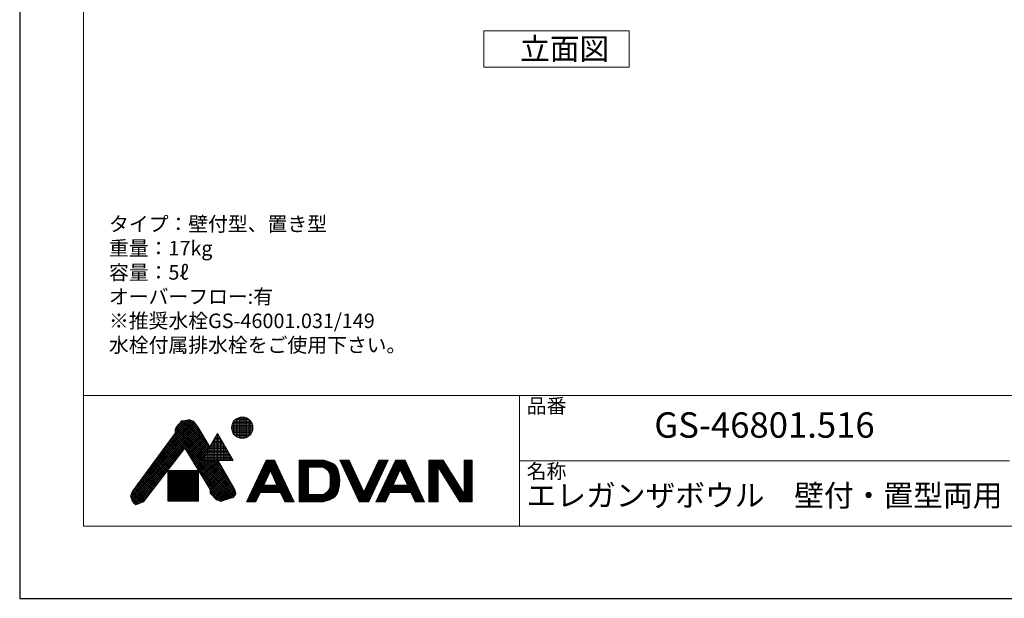
# Model space of a CAD drawing. Units: millimetres. Extents: x 28464 to 30564, y 4478 to 7448.
# Drawn here: x 28464 to 29819, y 4478 to 5275 of the extents above; entities that cross this region are included whole.
import ezdxf
from ezdxf.enums import TextEntityAlignment as Align

# ---------------------------------------------------------------- set-up
doc = ezdxf.new("R2010")
doc.units = ezdxf.units.MM
doc.header["$LTSCALE"] = 10
for name, color, linetype, lineweight in [('図面枠', 6, 'Continuous', 20), ('文字', 4, 'Continuous', 15), ('細線', 7, 'Continuous', 9)]:
    doc.layers.add(name, color=color, linetype=linetype, lineweight=lineweight)
doc.styles.add('japanese', font='romans.shx', dxfattribs={"bigfont": 'bigfont.shx'})

msp = doc.modelspace()

# ---------------------------------------------------------------- linework, layer by layer
at = {"layer": 'Defpoints', "linetype": 'Continuous'}
msp.add_lwpolyline([(28463.6, 4478.1), (30563.6, 4478.1), (30563.6, 7448.1), (28463.6, 7448.1)], close=True, dxfattribs=at)
at = {"layer": '図面枠', "linetype": 'Continuous'}
for p, q in [((28551.4, 4577.3), (28551.4, 7349)), ((30475.9, 4757.3), (28551.4, 4757.3)), ((28551.4, 4757.3), (28551.4, 4577.3)), ((29151.4, 4577.3), (29151.4, 4757.3)), ((29825.9, 4667.3), (29151.4, 4667.3)), ((30475.9, 4577.3), (28551.4, 4577.3))]:
    msp.add_line(p, q, dxfattribs=at)
at = {"layer": '文字', "linetype": 'Continuous'}
for p, q in [((29302.2, 5259.9), (29102.2, 5259.9)), ((29102.2, 5259.9), (29102.2, 5209.9)), ((29302.2, 5209.9), (29302.2, 5259.9)), ((29102.2, 5209.9), (29302.2, 5209.9))]:
    msp.add_line(p, q, dxfattribs=at)
at = {"layer": '細線', "linetype": 'Continuous'}
for p, q in [((28626.8, 4636.8), (28706.8, 4716.9)), ((28634.8, 4647.7), (28705.6, 4718.5)), ((28642.8, 4658.5), (28704.4, 4720.1)), ((28650.8, 4669.3), (28703.1, 4721.6)), ((28658.8, 4680.1), (28701.3, 4722.6)), ((28666.7, 4690.9), (28699.1, 4723.3)), ((28674.7, 4701.8), (28696.8, 4723.9)), ((28677.6, 4707.5), (28693.8, 4723.7)), ((28677.6, 4710.3), (28690.3, 4723)), ((28679, 4714), (28682.7, 4718.2)), ((28681.2, 4716.5), (28720.1, 4677.6)), ((28682.6, 4718), (28721.2, 4679.4)), ((28682.7, 4718.2), (28683.9, 4719.4)), ((28683.9, 4719.4), (28686, 4722.4)), ((28683.9, 4719.5), (28722.2, 4681.2)), ((28684, 4719.5), (28687, 4722.5)), ((28685.1, 4721.1), (28723.2, 4683)), ((28686, 4722.4), (28689.5, 4722.8)), ((28686.6, 4722.5), (28724.3, 4684.8)), ((28689.1, 4722.8), (28725.3, 4686.6)), ((28689.5, 4722.8), (28695.5, 4724)), ((28691.5, 4723.2), (28721.8, 4692.9)), ((28693.9, 4723.7), (28717.5, 4700)), ((28695.5, 4724), (28697.8, 4723.8)), ((28696.5, 4723.9), (28713.3, 4707.1)), ((28697.8, 4723.8), (28702.7, 4722.1)), ((28700.2, 4723), (28708.2, 4715)), ((28702.7, 4722.1), (28704.6, 4719.8)), ((28704.6, 4719.8), (28709.7, 4713.1)), ((28755.5, 4716.3), (28784.3, 4716.3)), ((28755.9, 4708.5), (28755.9, 4717.8)), ((28756.1, 4718.3), (28783.7, 4718.3)), ((28757, 4720.3), (28782.8, 4720.3)), ((28757.9, 4704.6), (28757.9, 4721.7)), ((28758.3, 4722.3), (28781.4, 4722.3)), ((28759.9, 4702.3), (28759.9, 4724)), ((28760.2, 4724.3), (28779.5, 4724.3)), ((28761.9, 4700.7), (28761.9, 4725.5)), ((28763.2, 4726.3), (28776.5, 4726.3)), ((28763.9, 4699.7), (28763.9, 4726.6)), ((28765.9, 4698.9), (28765.9, 4727.3)), ((28767.9, 4698.5), (28767.9, 4727.8)), ((28769.9, 4698.4), (28769.9, 4727.9)), ((28771.9, 4698.5), (28771.9, 4727.8)), ((28773.9, 4698.9), (28773.9, 4727.3)), ((28775.9, 4699.6), (28775.9, 4726.6)), ((28777.9, 4700.7), (28777.9, 4725.6)), ((28779.9, 4702.3), (28779.9, 4724)), ((28781.9, 4704.5), (28781.9, 4721.8)), ((28783.9, 4708.4), (28783.9, 4717.9)), ((28616.5, 4618.1), (28710.4, 4711.9)), ((28617.2, 4621.6), (28709.2, 4713.6)), ((28617.2, 4615.9), (28711.4, 4710.2)), ((28617.8, 4613.7), (28712.5, 4708.4)), ((28620, 4627.2), (28708, 4715.2)), ((28625.1, 4634.6), (28677.6, 4705.7)), ((28675.4, 4702.6), (28759, 4618.9)), ((28676.6, 4704.2), (28760.2, 4620.6)), ((28677.6, 4710.8), (28679, 4714)), ((28677.6, 4705.7), (28677.6, 4710.8)), ((28677.6, 4708.8), (28716, 4670.4)), ((28677.6, 4706), (28715, 4668.6)), ((28677.9, 4711.4), (28717, 4672.2)), ((28678.7, 4713.4), (28718.1, 4674)), ((28679.9, 4715), (28719.1, 4675.8)), ((28691.2, 4684.3), (28713.5, 4706.6)), ((28692.3, 4682.6), (28714.6, 4704.9)), ((28693.4, 4680.8), (28715.7, 4703.1)), ((28709.7, 4713.1), (28725.5, 4686.8)), ((28714.5, 4667.9), (28736, 4705.2)), ((28734.4, 4702.3), (28737.7, 4702.3)), ((28735.5, 4704.3), (28736.5, 4704.3)), ((28735.9, 4667.9), (28735.9, 4704.8)), ((28736, 4705.2), (28757.5, 4667.9)), ((28737.9, 4667.9), (28737.9, 4702)), ((28755.1, 4712.3), (28784.6, 4712.3)), ((28755.2, 4714.3), (28784.6, 4714.3)), ((28755.4, 4710.3), (28784.4, 4710.3)), ((28755.9, 4708.3), (28783.8, 4708.3)), ((28756.8, 4706.3), (28783, 4706.3)), ((28758, 4704.3), (28781.7, 4704.3)), ((28759.8, 4702.3), (28779.9, 4702.3)), ((28665.7, 4689.6), (28681.9, 4673.4)), ((28666.9, 4691.2), (28683.2, 4675)), ((28668.1, 4692.8), (28684.4, 4676.6)), ((28669.3, 4694.5), (28685.6, 4678.2)), ((28670.5, 4696.1), (28686.9, 4679.8)), ((28671.7, 4697.7), (28688.1, 4681.4)), ((28672.9, 4699.3), (28689.3, 4683)), ((28674.1, 4701), (28690.5, 4684.6)), ((28694.5, 4679.1), (28716.7, 4701.3)), ((28695.5, 4677.3), (28717.8, 4699.6)), ((28696.6, 4675.6), (28718.9, 4697.8)), ((28697.7, 4673.8), (28719.9, 4696)), ((28698.8, 4672), (28721, 4694.3)), ((28699.8, 4670.3), (28722, 4692.5)), ((28700.9, 4668.5), (28723.1, 4690.7)), ((28702, 4666.8), (28724.2, 4689)), ((28727.5, 4690.3), (28744.6, 4690.3)), ((28727.9, 4667.9), (28727.9, 4691)), ((28728.6, 4692.3), (28743.5, 4692.3)), ((28729.8, 4694.3), (28742.3, 4694.3)), ((28729.9, 4667.9), (28729.9, 4694.5)), ((28730.9, 4696.3), (28741.2, 4696.3)), ((28731.9, 4667.9), (28731.9, 4697.9)), ((28732.1, 4698.3), (28740, 4698.3)), ((28733.2, 4700.3), (28738.8, 4700.3)), ((28733.9, 4667.9), (28733.9, 4701.4)), ((28739.9, 4667.9), (28739.9, 4698.6)), ((28741.9, 4667.9), (28741.9, 4695.1)), ((28743.9, 4667.9), (28743.9, 4691.7)), ((28762.6, 4700.3), (28777.2, 4700.3)), ((28618.7, 4611.8), (28687.4, 4680.5)), ((28690.8, 4685), (28633.9, 4610.9)), ((28654.9, 4674.9), (28670.9, 4659)), ((28656.1, 4676.6), (28672.1, 4660.6)), ((28657.3, 4678.2), (28673.3, 4662.2)), ((28658.5, 4679.8), (28674.6, 4663.8)), ((28659.7, 4681.4), (28675.8, 4665.4)), ((28660.9, 4683.1), (28677, 4667)), ((28662.1, 4684.7), (28678.3, 4668.6)), ((28663.3, 4686.3), (28679.5, 4670.2)), ((28664.5, 4688), (28680.7, 4671.8)), ((28725.6, 4628.2), (28690.8, 4685)), ((28692, 4683.1), (28757.8, 4617.3)), ((28696.4, 4675.9), (28755.8, 4616.4)), ((28703.1, 4665), (28725.2, 4687.2)), ((28704.1, 4663.3), (28722.4, 4681.5)), ((28705.2, 4661.5), (28718.5, 4674.8)), ((28719.4, 4676.3), (28752.7, 4676.3)), ((28719.9, 4667.9), (28719.9, 4677.1)), ((28720.5, 4678.3), (28751.5, 4678.3)), ((28721.7, 4680.3), (28750.4, 4680.3)), ((28721.9, 4667.9), (28721.9, 4680.6)), ((28722.8, 4682.3), (28749.2, 4682.3)), ((28723.9, 4667.9), (28723.9, 4684.1)), ((28724, 4684.3), (28748.1, 4684.3)), ((28725.2, 4686.3), (28746.9, 4686.3)), ((28725.9, 4667.9), (28725.9, 4687.5)), ((28726.3, 4688.3), (28745.8, 4688.3)), ((28745.9, 4667.9), (28745.9, 4688.2)), ((28747.9, 4667.9), (28747.9, 4684.7)), ((28749.9, 4667.9), (28749.9, 4681.3)), ((28751.9, 4667.9), (28751.9, 4677.8)), ((28619.9, 4610.1), (28678, 4668.3)), ((28645.3, 4661.9), (28661.1, 4646.2)), ((28646.5, 4663.5), (28662.3, 4647.8)), ((28647.7, 4665.2), (28663.5, 4649.4)), ((28648.9, 4666.8), (28664.7, 4651)), ((28650.1, 4668.4), (28666, 4652.6)), ((28651.3, 4670.1), (28667.2, 4654.2)), ((28652.5, 4671.7), (28668.4, 4655.8)), ((28653.7, 4673.3), (28669.7, 4657.4)), ((28700.9, 4668.6), (28753.7, 4615.8)), ((28705.3, 4661.3), (28751.5, 4615.1)), ((28706.3, 4659.8), (28714.7, 4668.1)), ((28707.3, 4658), (28717.3, 4667.9)), ((28708.4, 4656.2), (28720.1, 4667.9)), ((28709.5, 4654.5), (28722.9, 4667.9)), ((28710.6, 4652.7), (28725.8, 4667.9)), ((28711.6, 4651), (28728.6, 4667.9)), ((28712.7, 4649.2), (28731.4, 4667.9)), ((28713.8, 4647.5), (28734.3, 4667.9)), ((28714.5, 4667.9), (28757.5, 4667.9)), ((28714.8, 4668.3), (28757.3, 4668.3)), ((28714.9, 4645.7), (28736.8, 4667.7)), ((28715.7, 4667.9), (28761, 4622.6)), ((28715.9, 4670.3), (28756.2, 4670.3)), ((28715.9, 4667.9), (28715.9, 4670.2)), ((28715.9, 4644), (28737.8, 4665.9)), ((28717, 4642.2), (28738.9, 4664.1)), ((28717.1, 4672.3), (28755, 4672.3)), ((28717.9, 4667.9), (28717.9, 4673.7)), ((28718.1, 4640.4), (28739.9, 4662.3)), ((28718.2, 4674.3), (28753.9, 4674.3)), ((28718.5, 4667.9), (28760.3, 4626.1)), ((28721.3, 4667.9), (28757.7, 4631.5)), ((28724.1, 4667.9), (28753.9, 4638.2)), ((28727, 4667.9), (28750, 4645)), ((28729.8, 4667.9), (28746.1, 4651.7)), ((28732.6, 4667.9), (28742.2, 4658.4)), ((28735.5, 4667.9), (28738.3, 4665.1)), ((28736.6, 4667.9), (28759.1, 4629.1)), ((28753.9, 4667.9), (28753.9, 4674.3)), ((28755.9, 4667.9), (28755.9, 4670.9)), ((28802.6, 4668.6), (28775.8, 4611.1)), ((28799.4, 4661.6), (28817.8, 4661.6)), ((28799.9, 4662.6), (28817.3, 4662.6)), ((28800.3, 4663.6), (28816.9, 4663.6)), ((28800.8, 4664.6), (28816.4, 4664.6)), ((28801.3, 4665.6), (28815.9, 4665.6)), ((28801.7, 4666.6), (28815.5, 4666.6)), ((28802.2, 4667.6), (28815, 4667.6)), ((28814.5, 4668.6), (28802.6, 4668.6)), ((28802.6, 4668.6), (28814.5, 4668.6)), ((28814.5, 4668.6), (28841.4, 4611.1)), ((28848.1, 4668.6), (28848.1, 4611.1)), ((28881.1, 4668.6), (28848.1, 4668.6)), ((28848.1, 4668.6), (28881.1, 4668.6)), ((28848.1, 4667.6), (28884.8, 4667.6)), ((28848.1, 4666.6), (28888.1, 4666.6)), ((28848.1, 4665.6), (28890.7, 4665.6)), ((28848.1, 4664.6), (28892.9, 4664.6)), ((28848.1, 4663.6), (28894.7, 4663.6)), ((28848.1, 4662.6), (28896.2, 4662.6)), ((28848.1, 4661.6), (28897.5, 4661.6)), ((28881.7, 4668.5), (28881.1, 4668.6)), ((28882.9, 4668.2), (28881.7, 4668.5)), ((28884, 4667.9), (28882.9, 4668.2)), ((28885.1, 4667.5), (28884, 4667.9)), ((28886.3, 4667.2), (28885.1, 4667.5)), ((28887.4, 4666.9), (28886.3, 4667.2)), ((28888.1, 4666.6), (28887.4, 4666.9)), ((28889.4, 4666.2), (28888.1, 4666.6)), ((28891.7, 4665.2), (28889.4, 4666.2)), ((28893.9, 4664.2), (28891.7, 4665.2)), ((28895.9, 4662.9), (28893.9, 4664.2)), ((28897.8, 4661.4), (28895.9, 4662.9)), ((28899.3, 4659.7), (28897.8, 4661.4)), ((28904.1, 4668.6), (28930.9, 4611.1)), ((28917.1, 4668.6), (28904.1, 4668.6)), ((28904.1, 4668.6), (28917.1, 4668.6)), ((28904.5, 4667.6), (28917.5, 4667.6)), ((28905, 4666.6), (28918, 4666.6)), ((28905.5, 4665.6), (28918.5, 4665.6)), ((28905.9, 4664.6), (28918.9, 4664.6)), ((28906.4, 4663.6), (28919.4, 4663.6)), ((28906.9, 4662.6), (28919.9, 4662.6)), ((28907.3, 4661.6), (28920.3, 4661.6)), ((28917.1, 4668.6), (28937.4, 4625)), ((28957.8, 4668.6), (28937.4, 4625)), ((28943.9, 4611.1), (28970.8, 4668.6)), ((28980.8, 4668.6), (28953.9, 4611.1)), ((28954.5, 4661.6), (28967.5, 4661.6)), ((28955, 4662.6), (28968, 4662.6)), ((28955.4, 4663.6), (28968.4, 4663.6)), ((28955.9, 4664.6), (28968.9, 4664.6)), ((28956.4, 4665.6), (28969.4, 4665.6)), ((28956.8, 4666.6), (28969.8, 4666.6)), ((28957.3, 4667.6), (28970.3, 4667.6)), ((28970.8, 4668.6), (28957.8, 4668.6)), ((28957.8, 4668.6), (28970.8, 4668.6)), ((28977.5, 4661.6), (28997.4, 4661.6)), ((28978, 4662.6), (28996.9, 4662.6)), ((28978.4, 4663.6), (28996.4, 4663.6)), ((28978.9, 4664.6), (28996, 4664.6)), ((28979.4, 4665.6), (28995.5, 4665.6)), ((28979.8, 4666.6), (28995, 4666.6)), ((28980.3, 4667.6), (28994.6, 4667.6)), ((28994.1, 4668.6), (28980.8, 4668.6)), ((28980.8, 4668.6), (28994.1, 4668.6)), ((28994.1, 4668.6), (29020.9, 4611.1)), ((29026.7, 4668.6), (29026.7, 4611.1)), ((29046.4, 4668.6), (29026.7, 4668.6)), ((29026.7, 4668.6), (29046.4, 4668.6)), ((29026.7, 4667.6), (29047.1, 4667.6)), ((29026.7, 4666.6), (29047.7, 4666.6)), ((29026.7, 4665.6), (29048.3, 4665.6)), ((29026.7, 4664.6), (29048.9, 4664.6)), ((29026.7, 4663.6), (29049.6, 4663.6)), ((29026.7, 4662.6), (29050.2, 4662.6)), ((29026.7, 4661.6), (29050.8, 4661.6)), ((29046.4, 4668.6), (29075.5, 4622.1)), ((29075.5, 4622.1), (29075.5, 4668.6)), ((29086.5, 4668.6), (29075.5, 4668.6)), ((29075.5, 4668.6), (29086.5, 4668.6)), ((29075.5, 4667.6), (29086.5, 4667.6)), ((29075.5, 4666.6), (29086.5, 4666.6)), ((29075.5, 4665.6), (29086.5, 4665.6)), ((29075.5, 4664.6), (29086.5, 4664.6)), ((29075.5, 4663.6), (29086.5, 4663.6)), ((29075.5, 4662.6), (29086.5, 4662.6)), ((29075.5, 4661.6), (29086.5, 4661.6)), ((29086.5, 4611.1), (29086.5, 4668.6)), ((28621.2, 4608.6), (28668.6, 4656.1)), ((28635.7, 4648.9), (28651.2, 4633.4)), ((28636.9, 4650.5), (28652.4, 4635)), ((28638.1, 4652.2), (28653.7, 4636.6)), ((28639.3, 4653.8), (28654.9, 4638.2)), ((28640.5, 4655.4), (28656.1, 4639.8)), ((28641.7, 4657), (28657.4, 4641.4)), ((28642.9, 4658.7), (28658.6, 4643)), ((28644.1, 4660.3), (28659.8, 4644.6)), ((28667.7, 4654.2), (28667.7, 4612.1)), ((28709.8, 4654.2), (28667.7, 4654.2)), ((28667.7, 4653.3), (28709.8, 4653.3)), ((28667.7, 4652.3), (28709.8, 4652.3)), ((28667.7, 4651.3), (28709.8, 4651.3)), ((28667.7, 4650.3), (28709.8, 4650.3)), ((28667.7, 4649.3), (28709.8, 4649.3)), ((28667.7, 4648.3), (28709.8, 4648.3)), ((28667.9, 4612.1), (28667.9, 4654.2)), ((28668.9, 4612.1), (28668.9, 4654.2)), ((28669.9, 4612.1), (28669.9, 4654.2)), ((28670.9, 4612.1), (28670.9, 4654.2)), ((28671.9, 4612.1), (28671.9, 4654.2)), ((28672.9, 4612.1), (28672.9, 4654.2)), ((28673.9, 4612.1), (28673.9, 4654.2)), ((28674.9, 4612.1), (28674.9, 4654.2)), ((28675.9, 4612.1), (28675.9, 4654.2)), ((28676.9, 4612.1), (28676.9, 4654.2)), ((28677.9, 4612.1), (28677.9, 4654.2)), ((28678.9, 4612.1), (28678.9, 4654.2)), ((28679.9, 4612.1), (28679.9, 4654.2)), ((28680.9, 4612.1), (28680.9, 4654.2)), ((28681.9, 4612.1), (28681.9, 4654.2)), ((28682.9, 4612.1), (28682.9, 4654.2)), ((28683.9, 4612.1), (28683.9, 4654.2)), ((28684.9, 4612.1), (28684.9, 4654.2)), ((28685.9, 4612.1), (28685.9, 4654.2)), ((28686.9, 4612.1), (28686.9, 4654.2)), ((28687.9, 4612.1), (28687.9, 4654.2)), ((28688.9, 4612.1), (28688.9, 4654.2)), ((28689.9, 4612.1), (28689.9, 4654.2)), ((28690.9, 4612.1), (28690.9, 4654.2)), ((28691.9, 4612.1), (28691.9, 4654.2)), ((28692.9, 4612.1), (28692.9, 4654.2)), ((28693.9, 4612.1), (28693.9, 4654.2)), ((28694.9, 4612.1), (28694.9, 4654.2)), ((28695.9, 4612.1), (28695.9, 4654.2)), ((28696.9, 4612.1), (28696.9, 4654.2)), ((28697.9, 4612.1), (28697.9, 4654.2)), ((28698.9, 4612.1), (28698.9, 4654.2)), ((28699.9, 4612.1), (28699.9, 4654.2)), ((28700.9, 4612.1), (28700.9, 4654.2)), ((28701.9, 4612.1), (28701.9, 4654.2)), ((28702.9, 4612.1), (28702.9, 4654.2)), ((28703.9, 4612.1), (28703.9, 4654.2)), ((28704.9, 4612.1), (28704.9, 4654.2)), ((28705.9, 4612.1), (28705.9, 4654.2)), ((28706.9, 4612.1), (28706.9, 4654.2)), ((28707.9, 4612.1), (28707.9, 4654.2)), ((28708.9, 4612.1), (28708.9, 4654.2)), ((28709.8, 4612.1), (28709.8, 4654.2)), ((28709.8, 4654), (28749.3, 4614.5)), ((28719.1, 4638.7), (28741, 4660.5)), ((28720.2, 4636.9), (28742, 4658.7)), ((28721.3, 4635.2), (28743, 4656.9)), ((28722.4, 4633.4), (28744.1, 4655.1)), ((28723.4, 4631.7), (28745.1, 4653.3)), ((28724.5, 4629.9), (28746.1, 4651.5)), ((28725.6, 4628.1), (28747.2, 4649.8)), ((28725.7, 4625.5), (28748.2, 4648)), ((28793.3, 4648.6), (28806.3, 4648.6)), ((28793.8, 4649.6), (28806.8, 4649.6)), ((28794.3, 4650.6), (28807.3, 4650.6)), ((28794.7, 4651.6), (28807.7, 4651.6)), ((28795.2, 4652.6), (28808.2, 4652.6)), ((28795.7, 4653.6), (28821.5, 4653.6)), ((28796.1, 4654.6), (28821.1, 4654.6)), ((28796.6, 4655.6), (28820.6, 4655.6)), ((28797.1, 4656.6), (28820.1, 4656.6)), ((28797.5, 4657.6), (28819.7, 4657.6)), ((28798, 4658.6), (28819.2, 4658.6)), ((28798.5, 4659.6), (28818.7, 4659.6)), ((28798.9, 4660.6), (28818.3, 4660.6)), ((28808.6, 4653.5), (28799.5, 4634.1)), ((28808.6, 4653.5), (28817.7, 4634.1)), ((28809, 4652.6), (28822, 4652.6)), ((28809.5, 4651.6), (28822.5, 4651.6)), ((28809.9, 4650.6), (28822.9, 4650.6)), ((28810.4, 4649.6), (28823.4, 4649.6)), ((28810.9, 4648.6), (28823.9, 4648.6)), ((28848.1, 4660.6), (28898.5, 4660.6)), ((28848.1, 4659.6), (28899.4, 4659.6)), ((28848.1, 4658.6), (28861.1, 4658.6)), ((28848.1, 4657.6), (28861.1, 4657.6)), ((28848.1, 4656.6), (28861.1, 4656.6)), ((28848.1, 4655.6), (28861.1, 4655.6)), ((28848.1, 4654.6), (28861.1, 4654.6)), ((28848.1, 4653.6), (28861.1, 4653.6)), ((28848.1, 4652.6), (28861.1, 4652.6)), ((28848.1, 4651.6), (28861.1, 4651.6)), ((28848.1, 4650.6), (28861.1, 4650.6)), ((28848.1, 4649.6), (28861.1, 4649.6)), ((28848.1, 4648.6), (28861.1, 4648.6)), ((28881.1, 4658.6), (28861.1, 4658.6)), ((28861.1, 4658.6), (28861.1, 4621.1)), ((28881.1, 4658.6), (28881.8, 4658.2)), ((28881.1, 4658.6), (28900.1, 4658.6)), ((28881.8, 4658.2), (28883.1, 4657.5)), ((28882.9, 4657.6), (28900.6, 4657.6)), ((28883.1, 4657.5), (28884.3, 4656.8)), ((28884.3, 4656.8), (28885.5, 4656)), ((28884.5, 4656.6), (28901.1, 4656.6)), ((28885.5, 4656), (28886.6, 4655.1)), ((28886, 4655.6), (28901.5, 4655.6)), ((28886.6, 4655.1), (28887.6, 4654.2)), ((28887.1, 4654.6), (28901.8, 4654.6)), ((28887.6, 4654.2), (28888.1, 4653.6)), ((28888.1, 4653.6), (28888.8, 4652.6)), ((28888.1, 4653.6), (28902.1, 4653.6)), ((28888.8, 4652.6), (28889.8, 4650.7)), ((28888.8, 4652.6), (28902.3, 4652.6)), ((28889.3, 4651.6), (28902.6, 4651.6)), ((28889.8, 4650.7), (28890.4, 4648.5)), ((28889.8, 4650.6), (28902.8, 4650.6)), ((28890.1, 4649.6), (28903, 4649.6)), ((28890.4, 4648.6), (28903.2, 4648.6)), ((28890.4, 4648.5), (28890.8, 4646.2)), ((28900.1, 4658.6), (28899.3, 4659.7)), ((28900.3, 4658.2), (28900.1, 4658.6)), ((28900.7, 4657.4), (28900.3, 4658.2)), ((28901.1, 4656.6), (28900.7, 4657.4)), ((28901.4, 4655.8), (28901.1, 4656.6)), ((28901.7, 4655), (28901.4, 4655.8)), ((28901.9, 4654.1), (28901.7, 4655)), ((28902.1, 4653.6), (28901.9, 4654.1)), ((28902.4, 4652.3), (28902.1, 4653.6)), ((28903, 4650.1), (28902.4, 4652.3)), ((28903.4, 4647.9), (28903, 4650.1)), ((28903.7, 4645.7), (28903.4, 4647.9)), ((28907.8, 4660.6), (28920.8, 4660.6)), ((28908.3, 4659.6), (28921.3, 4659.6)), ((28908.7, 4658.6), (28921.7, 4658.6)), ((28909.2, 4657.6), (28922.2, 4657.6)), ((28909.7, 4656.6), (28922.7, 4656.6)), ((28910.1, 4655.6), (28923.1, 4655.6)), ((28910.6, 4654.6), (28923.6, 4654.6)), ((28911.1, 4653.6), (28924.1, 4653.6)), ((28911.5, 4652.6), (28924.5, 4652.6)), ((28912, 4651.6), (28925, 4651.6)), ((28912.5, 4650.6), (28925.5, 4650.6)), ((28912.9, 4649.6), (28925.9, 4649.6)), ((28913.4, 4648.6), (28926.4, 4648.6)), ((28948.4, 4648.6), (28961.4, 4648.6)), ((28948.9, 4649.6), (28961.9, 4649.6)), ((28949.4, 4650.6), (28962.4, 4650.6)), ((28949.8, 4651.6), (28962.8, 4651.6)), ((28950.3, 4652.6), (28963.3, 4652.6)), ((28950.8, 4653.6), (28963.8, 4653.6)), ((28951.2, 4654.6), (28964.2, 4654.6)), ((28951.7, 4655.6), (28964.7, 4655.6)), ((28952.2, 4656.6), (28965.2, 4656.6)), ((28952.6, 4657.6), (28965.6, 4657.6)), ((28953.1, 4658.6), (28966.1, 4658.6)), ((28953.6, 4659.6), (28966.6, 4659.6)), ((28954, 4660.6), (28967, 4660.6)), ((28971.4, 4648.6), (28984.4, 4648.6)), ((28971.9, 4649.6), (28984.9, 4649.6)), ((28972.4, 4650.6), (28985.4, 4650.6)), ((28972.8, 4651.6), (28985.8, 4651.6)), ((28973.3, 4652.6), (28986.3, 4652.6)), ((28973.8, 4653.6), (28986.8, 4653.6)), ((28974.2, 4654.6), (28987.2, 4654.6)), ((28974.7, 4655.6), (29000.2, 4655.6)), ((28975.2, 4656.6), (28999.7, 4656.6)), ((28975.6, 4657.6), (28999.2, 4657.6)), ((28976.1, 4658.6), (28998.8, 4658.6)), ((28976.6, 4659.6), (28998.3, 4659.6)), ((28977, 4660.6), (28997.8, 4660.6)), ((28977.6, 4634.1), (28987.4, 4655.1)), ((28997.2, 4634.1), (28987.4, 4655.1)), ((28987.6, 4654.6), (29000.6, 4654.6)), ((28988.1, 4653.6), (29001.1, 4653.6)), ((28988.6, 4652.6), (29001.6, 4652.6)), ((28989, 4651.6), (29002, 4651.6)), ((28989.5, 4650.6), (29002.5, 4650.6)), ((28990, 4649.6), (29003, 4649.6)), ((28990.4, 4648.6), (29003.4, 4648.6)), ((29026.7, 4660.6), (29051.4, 4660.6)), ((29026.7, 4659.6), (29052.1, 4659.6)), ((29026.7, 4658.6), (29039.7, 4658.6)), ((29026.7, 4657.6), (29039.7, 4657.6)), ((29026.7, 4656.6), (29039.7, 4656.6)), ((29026.7, 4655.6), (29039.7, 4655.6)), ((29026.7, 4654.6), (29039.7, 4654.6)), ((29026.7, 4653.6), (29039.7, 4653.6)), ((29026.7, 4652.6), (29039.7, 4652.6)), ((29026.7, 4651.6), (29039.7, 4651.6)), ((29026.7, 4650.6), (29039.7, 4650.6)), ((29026.7, 4649.6), (29039.7, 4649.6)), ((29026.7, 4648.6), (29039.7, 4648.6)), ((29039.7, 4658.6), (29069.4, 4611.1)), ((29039.7, 4658.6), (29039.7, 4611.1)), ((29039.7, 4658.6), (29052.7, 4658.6)), ((29040.3, 4657.6), (29053.3, 4657.6)), ((29041, 4656.6), (29053.9, 4656.6)), ((29041.6, 4655.6), (29054.6, 4655.6)), ((29042.2, 4654.6), (29055.2, 4654.6)), ((29042.8, 4653.6), (29055.8, 4653.6)), ((29043.5, 4652.6), (29056.4, 4652.6)), ((29044.1, 4651.6), (29057.1, 4651.6)), ((29044.7, 4650.6), (29057.7, 4650.6)), ((29045.3, 4649.6), (29058.3, 4649.6)), ((29046, 4648.6), (29058.9, 4648.6)), ((29075.5, 4660.6), (29086.5, 4660.6)), ((29075.5, 4659.6), (29086.5, 4659.6)), ((29075.5, 4658.6), (29086.5, 4658.6)), ((29075.5, 4657.6), (29086.5, 4657.6)), ((29075.5, 4656.6), (29086.5, 4656.6)), ((29075.5, 4655.6), (29086.5, 4655.6)), ((29075.5, 4654.6), (29086.5, 4654.6)), ((29075.5, 4653.6), (29086.5, 4653.6)), ((29075.5, 4652.6), (29086.5, 4652.6)), ((29075.5, 4651.6), (29086.5, 4651.6)), ((29075.5, 4650.6), (29086.5, 4650.6)), ((29075.5, 4649.6), (29086.5, 4649.6)), ((29075.5, 4648.6), (29086.5, 4648.6)), ((28618.2, 4624.6), (28625.1, 4634.6)), ((28622.7, 4607.3), (28659.3, 4643.9)), ((28624.9, 4634.3), (28640.2, 4619)), ((28626.1, 4635.9), (28641.4, 4620.6)), ((28627.3, 4637.5), (28642.6, 4622.2)), ((28628.5, 4639.1), (28643.8, 4623.8)), ((28629.7, 4640.8), (28645.1, 4625.4)), ((28630.9, 4642.4), (28646.3, 4627)), ((28632.1, 4644), (28647.5, 4628.6)), ((28633.3, 4645.7), (28648.8, 4630.2)), ((28634.5, 4647.3), (28650, 4631.8)), ((28667.7, 4647.3), (28709.8, 4647.3)), ((28667.7, 4646.3), (28709.8, 4646.3)), ((28667.7, 4645.3), (28709.8, 4645.3)), ((28667.7, 4644.3), (28709.8, 4644.3)), ((28667.7, 4643.3), (28709.8, 4643.3)), ((28667.7, 4642.3), (28709.8, 4642.3)), ((28667.7, 4641.3), (28709.8, 4641.3)), ((28667.7, 4640.3), (28709.8, 4640.3)), ((28667.7, 4639.3), (28709.8, 4639.3)), ((28667.7, 4638.3), (28709.8, 4638.3)), ((28667.7, 4637.3), (28709.8, 4637.3)), ((28667.7, 4636.3), (28709.8, 4636.3)), ((28667.7, 4635.3), (28709.8, 4635.3)), ((28667.7, 4634.3), (28709.8, 4634.3)), ((28714.2, 4646.7), (28747.1, 4613.8)), ((28718.7, 4639.5), (28745, 4613.1)), ((28726, 4623), (28749.3, 4646.2)), ((28727.4, 4621.5), (28750.3, 4644.4)), ((28728.8, 4620), (28751.3, 4642.6)), ((28730.1, 4618.6), (28752.4, 4640.8)), ((28731.5, 4617.1), (28753.4, 4639)), ((28732.9, 4615.6), (28754.4, 4637.2)), ((28734.2, 4614.2), (28755.5, 4635.4)), ((28786.8, 4634.6), (28799.8, 4634.6)), ((28787.3, 4635.6), (28800.3, 4635.6)), ((28787.7, 4636.6), (28800.7, 4636.6)), ((28788.2, 4637.6), (28801.2, 4637.6)), ((28788.7, 4638.6), (28801.7, 4638.6)), ((28789.1, 4639.6), (28802.1, 4639.6)), ((28789.6, 4640.6), (28802.6, 4640.6)), ((28790.1, 4641.6), (28803.1, 4641.6)), ((28790.5, 4642.6), (28803.5, 4642.6)), ((28791, 4643.6), (28804, 4643.6)), ((28791.5, 4644.6), (28804.5, 4644.6)), ((28791.9, 4645.6), (28804.9, 4645.6)), ((28792.4, 4646.6), (28805.4, 4646.6)), ((28792.9, 4647.6), (28805.9, 4647.6)), ((28811.3, 4647.6), (28824.3, 4647.6)), ((28811.8, 4646.6), (28824.8, 4646.6)), ((28812.3, 4645.6), (28825.3, 4645.6)), ((28812.7, 4644.6), (28825.7, 4644.6)), ((28813.2, 4643.6), (28826.2, 4643.6)), ((28813.7, 4642.6), (28826.7, 4642.6)), ((28814.1, 4641.6), (28827.1, 4641.6)), ((28814.6, 4640.6), (28827.6, 4640.6)), ((28815.1, 4639.6), (28828.1, 4639.6)), ((28815.5, 4638.6), (28828.5, 4638.6)), ((28816, 4637.6), (28829, 4637.6)), ((28816.5, 4636.6), (28829.5, 4636.6)), ((28816.9, 4635.6), (28829.9, 4635.6)), ((28817.4, 4634.6), (28830.4, 4634.6)), ((28848.1, 4647.6), (28861.1, 4647.6)), ((28848.1, 4646.6), (28861.1, 4646.6)), ((28848.1, 4645.6), (28861.1, 4645.6)), ((28848.1, 4644.6), (28861.1, 4644.6)), ((28848.1, 4643.6), (28861.1, 4643.6)), ((28848.1, 4642.6), (28861.1, 4642.6)), ((28848.1, 4641.6), (28861.1, 4641.6)), ((28848.1, 4640.6), (28861.1, 4640.6)), ((28848.1, 4639.6), (28861.1, 4639.6)), ((28848.1, 4638.6), (28861.1, 4638.6)), ((28848.1, 4637.6), (28861.1, 4637.6)), ((28848.1, 4636.6), (28861.1, 4636.6)), ((28848.1, 4635.6), (28861.1, 4635.6)), ((28848.1, 4634.6), (28861.1, 4634.6)), ((28890.6, 4647.6), (28903.4, 4647.6)), ((28890.7, 4646.6), (28903.6, 4646.6)), ((28890.8, 4646.2), (28891, 4643.8)), ((28890.8, 4645.6), (28903.7, 4645.6)), ((28891, 4635.9), (28890.8, 4633.5)), ((28890.9, 4644.6), (28903.8, 4644.6)), ((28890.9, 4634.6), (28903.8, 4634.6)), ((28891, 4643.8), (28891.1, 4641.3)), ((28891, 4643.6), (28903.9, 4643.6)), ((28891, 4642.6), (28904, 4642.6)), ((28891.1, 4638.4), (28891, 4635.9)), ((28891, 4637.6), (28904, 4637.6)), ((28891, 4636.6), (28904, 4636.6)), ((28891, 4635.6), (28903.9, 4635.6)), ((28891.1, 4641.6), (28904, 4641.6)), ((28891.1, 4641.3), (28891.1, 4639.9)), ((28891.1, 4640.6), (28904.1, 4640.6)), ((28891.1, 4639.9), (28891.1, 4638.4)), ((28891.1, 4639.6), (28904.1, 4639.6)), ((28891.1, 4638.6), (28904.1, 4638.6)), ((28903.9, 4643.4), (28903.7, 4645.7)), ((28903.7, 4634.1), (28903.9, 4636.3)), ((28904.1, 4641.2), (28903.9, 4643.4)), ((28903.9, 4636.3), (28904.1, 4638.5)), ((28904.1, 4639.9), (28904.1, 4641.2)), ((28904.1, 4638.5), (28904.1, 4639.9)), ((28913.9, 4647.6), (28926.9, 4647.6)), ((28914.3, 4646.6), (28927.3, 4646.6)), ((28914.8, 4645.6), (28927.8, 4645.6)), ((28915.3, 4644.6), (28928.3, 4644.6)), ((28915.7, 4643.6), (28928.7, 4643.6)), ((28916.2, 4642.6), (28929.2, 4642.6)), ((28916.7, 4641.6), (28929.7, 4641.6)), ((28917.1, 4640.6), (28930.1, 4640.6)), ((28917.6, 4639.6), (28930.6, 4639.6)), ((28918.1, 4638.6), (28931.1, 4638.6)), ((28918.5, 4637.6), (28931.5, 4637.6)), ((28919, 4636.6), (28932, 4636.6)), ((28919.5, 4635.6), (28932.5, 4635.6)), ((28919.9, 4634.6), (28932.9, 4634.6)), ((28941.9, 4634.6), (28954.9, 4634.6)), ((28942.4, 4635.6), (28955.4, 4635.6)), ((28942.8, 4636.6), (28955.8, 4636.6)), ((28943.3, 4637.6), (28956.3, 4637.6)), ((28943.8, 4638.6), (28956.8, 4638.6)), ((28944.2, 4639.6), (28957.2, 4639.6)), ((28944.7, 4640.6), (28957.7, 4640.6)), ((28945.2, 4641.6), (28958.2, 4641.6)), ((28945.6, 4642.6), (28958.6, 4642.6)), ((28946.1, 4643.6), (28959.1, 4643.6)), ((28946.6, 4644.6), (28959.6, 4644.6)), ((28947, 4645.6), (28960, 4645.6)), ((28947.5, 4646.6), (28960.5, 4646.6)), ((28948, 4647.6), (28961, 4647.6)), ((28964.9, 4634.6), (28977.9, 4634.6)), ((28965.4, 4635.6), (28978.4, 4635.6)), ((28965.8, 4636.6), (28978.8, 4636.6)), ((28966.3, 4637.6), (28979.3, 4637.6)), ((28966.8, 4638.6), (28979.8, 4638.6)), ((28967.2, 4639.6), (28980.2, 4639.6)), ((28967.7, 4640.6), (28980.7, 4640.6)), ((28968.2, 4641.6), (28981.2, 4641.6)), ((28968.6, 4642.6), (28981.6, 4642.6)), ((28969.1, 4643.6), (28982.1, 4643.6)), ((28969.6, 4644.6), (28982.6, 4644.6)), ((28970, 4645.6), (28983, 4645.6)), ((28970.5, 4646.6), (28983.5, 4646.6)), ((28971, 4647.6), (28984, 4647.6)), ((28990.9, 4647.6), (29003.9, 4647.6)), ((28991.4, 4646.6), (29004.4, 4646.6)), ((28991.8, 4645.6), (29004.8, 4645.6)), ((28992.3, 4644.6), (29005.3, 4644.6)), ((28992.8, 4643.6), (29005.8, 4643.6)), ((28993.2, 4642.6), (29006.2, 4642.6)), ((28993.7, 4641.6), (29006.7, 4641.6)), ((28994.2, 4640.6), (29007.2, 4640.6)), ((28994.6, 4639.6), (29007.6, 4639.6)), ((28995.1, 4638.6), (29008.1, 4638.6)), ((28995.6, 4637.6), (29008.6, 4637.6)), ((28996, 4636.6), (29009, 4636.6)), ((28996.5, 4635.6), (29009.5, 4635.6)), ((28997, 4634.6), (29010, 4634.6)), ((29026.7, 4647.6), (29039.7, 4647.6)), ((29026.7, 4646.6), (29039.7, 4646.6)), ((29026.7, 4645.6), (29039.7, 4645.6)), ((29026.7, 4644.6), (29039.7, 4644.6)), ((29026.7, 4643.6), (29039.7, 4643.6)), ((29026.7, 4642.6), (29039.7, 4642.6)), ((29026.7, 4641.6), (29039.7, 4641.6)), ((29026.7, 4640.6), (29039.7, 4640.6)), ((29026.7, 4639.6), (29039.7, 4639.6)), ((29026.7, 4638.6), (29039.7, 4638.6)), ((29026.7, 4637.6), (29039.7, 4637.6)), ((29026.7, 4636.6), (29039.7, 4636.6)), ((29026.7, 4635.6), (29039.7, 4635.6)), ((29026.7, 4634.6), (29039.7, 4634.6)), ((29046.6, 4647.6), (29059.6, 4647.6)), ((29047.2, 4646.6), (29060.2, 4646.6)), ((29047.8, 4645.6), (29060.8, 4645.6)), ((29048.5, 4644.6), (29061.4, 4644.6)), ((29049.1, 4643.6), (29062.1, 4643.6)), ((29049.7, 4642.6), (29062.7, 4642.6)), ((29050.3, 4641.6), (29063.3, 4641.6)), ((29051, 4640.6), (29063.9, 4640.6)), ((29051.6, 4639.6), (29064.6, 4639.6)), ((29052.2, 4638.6), (29065.2, 4638.6)), ((29052.8, 4637.6), (29065.8, 4637.6)), ((29053.5, 4636.6), (29066.4, 4636.6)), ((29054.1, 4635.6), (29067.1, 4635.6)), ((29054.7, 4634.6), (29067.7, 4634.6)), ((29075.5, 4647.6), (29086.5, 4647.6)), ((29075.5, 4646.6), (29086.5, 4646.6)), ((29075.5, 4645.6), (29086.5, 4645.6)), ((29075.5, 4644.6), (29086.5, 4644.6)), ((29075.5, 4643.6), (29086.5, 4643.6)), ((29075.5, 4642.6), (29086.5, 4642.6)), ((29075.5, 4641.6), (29086.5, 4641.6)), ((29075.5, 4640.6), (29086.5, 4640.6)), ((29075.5, 4639.6), (29086.5, 4639.6)), ((29075.5, 4638.6), (29086.5, 4638.6)), ((29075.5, 4637.6), (29086.5, 4637.6)), ((29075.5, 4636.6), (29086.5, 4636.6)), ((29075.5, 4635.6), (29086.5, 4635.6)), ((29075.5, 4634.6), (29086.5, 4634.6)), ((28616.3, 4618.8), (28618.2, 4624.6)), ((28617.3, 4622), (28630.1, 4609.3)), ((28618, 4624.2), (28632.1, 4610.1)), ((28619.1, 4625.9), (28634, 4611)), ((28620.2, 4627.6), (28635.2, 4612.6)), ((28621.4, 4629.3), (28636.5, 4614.2)), ((28622.6, 4630.9), (28637.7, 4615.8)), ((28623.7, 4632.6), (28638.9, 4617.4)), ((28625.9, 4607.7), (28649.9, 4631.7)), ((28667.7, 4633.3), (28709.8, 4633.3)), ((28667.7, 4632.3), (28709.8, 4632.3)), ((28667.7, 4631.3), (28709.8, 4631.3)), ((28667.7, 4630.3), (28709.8, 4630.3)), ((28667.7, 4629.3), (28709.8, 4629.3)), ((28667.7, 4628.3), (28709.8, 4628.3)), ((28667.7, 4627.3), (28709.8, 4627.3)), ((28667.7, 4626.3), (28709.8, 4626.3)), ((28667.7, 4625.3), (28709.8, 4625.3)), ((28667.7, 4624.3), (28709.8, 4624.3)), ((28667.7, 4623.3), (28709.8, 4623.3)), ((28667.7, 4622.3), (28709.8, 4622.3)), ((28667.7, 4621.3), (28709.8, 4621.3)), ((28723.1, 4632.2), (28743, 4612.4)), ((28725.9, 4623.1), (28725.6, 4628.2)), ((28725.6, 4626.8), (28740.9, 4611.6)), ((28725.8, 4623.8), (28736.8, 4612.9)), ((28734.6, 4613.7), (28725.9, 4623.1)), ((28736.1, 4613.2), (28756.5, 4633.6)), ((28738.1, 4612.4), (28757.6, 4631.8)), ((28740.1, 4611.5), (28758.6, 4630.1)), ((28744.2, 4612.8), (28759.5, 4628.1)), ((28748.4, 4614.2), (28760.3, 4626.1)), ((28752.5, 4615.4), (28761.1, 4624.1)), ((28760.4, 4620.8), (28757.6, 4617)), ((28759.1, 4629.1), (28761.3, 4623.6)), ((28761.3, 4623.6), (28760.4, 4620.8)), ((28780.3, 4620.6), (28793.3, 4620.6)), ((28780.7, 4621.6), (28793.7, 4621.6)), ((28781.2, 4622.6), (28794.2, 4622.6)), ((28781.7, 4623.6), (28794.7, 4623.6)), ((28782.1, 4624.6), (28835.1, 4624.6)), ((28782.6, 4625.6), (28834.6, 4625.6)), ((28783.1, 4626.6), (28834.1, 4626.6)), ((28783.5, 4627.6), (28833.7, 4627.6)), ((28784, 4628.6), (28833.2, 4628.6)), ((28784.5, 4629.6), (28832.7, 4629.6)), ((28784.9, 4630.6), (28832.3, 4630.6)), ((28785.4, 4631.6), (28831.8, 4631.6)), ((28785.9, 4632.6), (28831.3, 4632.6)), ((28786.3, 4633.6), (28830.9, 4633.6)), ((28794.9, 4624.1), (28788.8, 4611.1)), ((28794.9, 4624.1), (28822.3, 4624.1)), ((28799.5, 4634.1), (28817.7, 4634.1)), ((28822.3, 4624.1), (28828.4, 4611.1)), ((28822.5, 4623.6), (28835.5, 4623.6)), ((28823, 4622.6), (28836, 4622.6)), ((28823.5, 4621.6), (28836.5, 4621.6)), ((28823.9, 4620.6), (28836.9, 4620.6)), ((28848.1, 4633.6), (28861.1, 4633.6)), ((28848.1, 4632.6), (28861.1, 4632.6)), ((28848.1, 4631.6), (28861.1, 4631.6)), ((28848.1, 4630.6), (28861.1, 4630.6)), ((28848.1, 4629.6), (28861.1, 4629.6)), ((28848.1, 4628.6), (28861.1, 4628.6)), ((28848.1, 4627.6), (28861.1, 4627.6)), ((28848.1, 4626.6), (28861.1, 4626.6)), ((28848.1, 4625.6), (28861.1, 4625.6)), ((28848.1, 4624.6), (28861.1, 4624.6)), ((28848.1, 4623.6), (28861.1, 4623.6)), ((28848.1, 4622.6), (28861.1, 4622.6)), ((28848.1, 4621.6), (28861.1, 4621.6)), ((28848.1, 4620.6), (28899.8, 4620.6)), ((28861.1, 4621.1), (28881.1, 4621.1)), ((28881.8, 4621.5), (28881.1, 4621.1)), ((28883.1, 4622.2), (28881.8, 4621.5)), ((28882.1, 4621.6), (28900.4, 4621.6)), ((28884.3, 4623), (28883.1, 4622.2)), ((28883.8, 4622.6), (28900.9, 4622.6)), ((28885.5, 4623.7), (28884.3, 4623)), ((28885.4, 4623.6), (28901.3, 4623.6)), ((28886.6, 4624.6), (28885.5, 4623.7)), ((28887.6, 4625.5), (28886.6, 4624.6)), ((28886.7, 4624.6), (28901.6, 4624.6)), ((28888.1, 4626.1), (28887.6, 4625.5)), ((28887.7, 4625.6), (28901.9, 4625.6)), ((28888.8, 4627.1), (28888.1, 4626.1)), ((28888.5, 4626.6), (28902.2, 4626.6)), ((28889.8, 4629), (28888.8, 4627.1)), ((28889.1, 4627.6), (28902.5, 4627.6)), ((28889.6, 4628.6), (28902.7, 4628.6)), ((28890.4, 4631.2), (28889.8, 4629)), ((28889.9, 4629.6), (28903, 4629.6)), ((28890.2, 4630.6), (28903.2, 4630.6)), ((28890.8, 4633.5), (28890.4, 4631.2)), ((28890.5, 4631.6), (28903.3, 4631.6)), ((28890.6, 4632.6), (28903.5, 4632.6)), ((28890.8, 4633.6), (28903.7, 4633.6)), ((28899.3, 4620), (28900.1, 4621.1)), ((28900.1, 4621.1), (28900.3, 4621.5)), ((28900.3, 4621.5), (28900.7, 4622.3)), ((28900.7, 4622.3), (28901.1, 4623.1)), ((28901.1, 4623.1), (28901.4, 4623.9)), ((28901.4, 4623.9), (28901.7, 4624.7)), ((28901.7, 4624.7), (28901.9, 4625.6)), ((28901.9, 4625.6), (28902.1, 4626.1)), ((28902.1, 4626.1), (28902.4, 4627.4)), ((28902.4, 4627.4), (28903, 4629.6)), ((28903, 4629.6), (28903.4, 4631.8)), ((28903.4, 4631.8), (28903.7, 4634.1)), ((28920.4, 4633.6), (28933.4, 4633.6)), ((28920.9, 4632.6), (28933.9, 4632.6)), ((28921.3, 4631.6), (28934.3, 4631.6)), ((28921.8, 4630.6), (28934.8, 4630.6)), ((28922.3, 4629.6), (28935.3, 4629.6)), ((28922.7, 4628.6), (28935.7, 4628.6)), ((28923.2, 4627.6), (28936.2, 4627.6)), ((28923.7, 4626.6), (28936.7, 4626.6)), ((28924.1, 4625.6), (28937.1, 4625.6)), ((28924.6, 4624.6), (28950.2, 4624.6)), ((28925.1, 4623.6), (28949.8, 4623.6)), ((28925.5, 4622.6), (28949.3, 4622.6)), ((28926, 4621.6), (28948.8, 4621.6)), ((28926.5, 4620.6), (28948.4, 4620.6)), ((28937.7, 4625.6), (28950.7, 4625.6)), ((28938.2, 4626.6), (28951.2, 4626.6)), ((28938.6, 4627.6), (28951.6, 4627.6)), ((28939.1, 4628.6), (28952.1, 4628.6)), ((28939.6, 4629.6), (28952.6, 4629.6)), ((28940, 4630.6), (28953, 4630.6)), ((28940.5, 4631.6), (28953.5, 4631.6)), ((28941, 4632.6), (28954, 4632.6)), ((28941.4, 4633.6), (28954.4, 4633.6)), ((28958.4, 4620.6), (28971.4, 4620.6)), ((28958.8, 4621.6), (28971.8, 4621.6)), ((28959.3, 4622.6), (28972.3, 4622.6)), ((28959.8, 4623.6), (28972.8, 4623.6)), ((28960.2, 4624.6), (29014.6, 4624.6)), ((28960.7, 4625.6), (29014.2, 4625.6)), ((28961.2, 4626.6), (29013.7, 4626.6)), ((28961.6, 4627.6), (29013.2, 4627.6)), ((28962.1, 4628.6), (29012.8, 4628.6)), ((28962.6, 4629.6), (29012.3, 4629.6)), ((28963, 4630.6), (29011.8, 4630.6)), ((28963.5, 4631.6), (29011.4, 4631.6)), ((28964, 4632.6), (29010.9, 4632.6)), ((28964.4, 4633.6), (29010.4, 4633.6)), ((28966.9, 4611.1), (28973, 4624.1)), ((28973, 4624.1), (29001.9, 4624.1)), ((28977.6, 4634.1), (28997.2, 4634.1)), ((29007.9, 4611.1), (29001.9, 4624.1)), ((29002.1, 4623.6), (29015.1, 4623.6)), ((29002.6, 4622.6), (29015.6, 4622.6)), ((29003, 4621.6), (29016, 4621.6)), ((29003.5, 4620.6), (29016.5, 4620.6)), ((29026.7, 4633.6), (29039.7, 4633.6)), ((29026.7, 4632.6), (29039.7, 4632.6)), ((29026.7, 4631.6), (29039.7, 4631.6)), ((29026.7, 4630.6), (29039.7, 4630.6)), ((29026.7, 4629.6), (29039.7, 4629.6)), ((29026.7, 4628.6), (29039.7, 4628.6)), ((29026.7, 4627.6), (29039.7, 4627.6)), ((29026.7, 4626.6), (29039.7, 4626.6)), ((29026.7, 4625.6), (29039.7, 4625.6)), ((29026.7, 4624.6), (29039.7, 4624.6)), ((29026.7, 4623.6), (29039.7, 4623.6)), ((29026.7, 4622.6), (29039.7, 4622.6)), ((29026.7, 4621.6), (29039.7, 4621.6)), ((29026.7, 4620.6), (29039.7, 4620.6)), ((29055.3, 4633.6), (29068.3, 4633.6)), ((29056, 4632.6), (29068.9, 4632.6)), ((29056.6, 4631.6), (29069.6, 4631.6)), ((29057.2, 4630.6), (29070.2, 4630.6)), ((29057.8, 4629.6), (29070.8, 4629.6)), ((29058.5, 4628.6), (29071.4, 4628.6)), ((29059.1, 4627.6), (29072, 4627.6)), ((29059.7, 4626.6), (29072.7, 4626.6)), ((29060.3, 4625.6), (29073.3, 4625.6)), ((29061, 4624.6), (29073.9, 4624.6)), ((29061.6, 4623.6), (29074.5, 4623.6)), ((29062.2, 4622.6), (29075.2, 4622.6)), ((29062.8, 4621.6), (29086.5, 4621.6)), ((29063.5, 4620.6), (29086.5, 4620.6)), ((29075.5, 4633.6), (29086.5, 4633.6)), ((29075.5, 4632.6), (29086.5, 4632.6)), ((29075.5, 4631.6), (29086.5, 4631.6)), ((29075.5, 4630.6), (29086.5, 4630.6)), ((29075.5, 4629.6), (29086.5, 4629.6)), ((29075.5, 4628.6), (29086.5, 4628.6)), ((29075.5, 4627.6), (29086.5, 4627.6)), ((29075.5, 4626.6), (29086.5, 4626.6)), ((29075.5, 4625.6), (29086.5, 4625.6)), ((29075.5, 4624.6), (29086.5, 4624.6)), ((29075.5, 4623.6), (29086.5, 4623.6)), ((29075.5, 4622.6), (29086.5, 4622.6)), ((28618.2, 4612.5), (28616.3, 4618.8)), ((28616.6, 4619.9), (28628.1, 4608.5)), ((28616.9, 4616.8), (28626, 4607.7)), ((28618.1, 4612.8), (28623.9, 4607)), ((28620.5, 4609.3), (28618.2, 4612.5)), ((28623.3, 4606.7), (28620.5, 4609.3)), ((28628.4, 4608.6), (28623.3, 4606.7)), ((28633.9, 4610.9), (28628.4, 4608.6)), ((28630.5, 4609.5), (28640.5, 4619.5)), ((28667.7, 4620.3), (28709.8, 4620.3)), ((28667.7, 4619.3), (28709.8, 4619.3)), ((28667.7, 4618.3), (28709.8, 4618.3)), ((28667.7, 4617.3), (28709.8, 4617.3)), ((28667.7, 4616.3), (28709.8, 4616.3)), ((28667.7, 4615.3), (28709.8, 4615.3)), ((28667.7, 4614.3), (28709.8, 4614.3)), ((28667.7, 4613.3), (28709.8, 4613.3)), ((28667.7, 4612.3), (28709.8, 4612.3)), ((28667.7, 4612.1), (28709.8, 4612.1)), ((28740.3, 4611.4), (28734.6, 4613.7)), ((28746.8, 4613.7), (28740.3, 4611.4)), ((28757.6, 4617), (28746.8, 4613.7)), ((28756.5, 4616.6), (28759.5, 4619.7)), ((28775.8, 4611.1), (28788.8, 4611.1)), ((28776.1, 4611.6), (28789.1, 4611.6)), ((28776.5, 4612.6), (28789.5, 4612.6)), ((28777, 4613.6), (28790, 4613.6)), ((28777.5, 4614.6), (28790.5, 4614.6)), ((28777.9, 4615.6), (28790.9, 4615.6)), ((28778.4, 4616.6), (28791.4, 4616.6)), ((28778.9, 4617.6), (28791.9, 4617.6)), ((28779.3, 4618.6), (28792.3, 4618.6)), ((28779.8, 4619.6), (28792.8, 4619.6)), ((28824.4, 4619.6), (28837.4, 4619.6)), ((28824.9, 4618.6), (28837.9, 4618.6)), ((28825.3, 4617.6), (28838.3, 4617.6)), ((28825.8, 4616.6), (28838.8, 4616.6)), ((28826.3, 4615.6), (28839.3, 4615.6)), ((28826.7, 4614.6), (28839.7, 4614.6)), ((28827.2, 4613.6), (28840.2, 4613.6)), ((28827.7, 4612.6), (28840.7, 4612.6)), ((28828.1, 4611.6), (28841.1, 4611.6)), ((28828.4, 4611.1), (28841.4, 4611.1)), ((28848.1, 4619.6), (28899, 4619.6)), ((28848.1, 4618.6), (28898.1, 4618.6)), ((28848.1, 4617.6), (28896.9, 4617.6)), ((28848.1, 4616.6), (28895.6, 4616.6)), ((28848.1, 4615.6), (28894, 4615.6)), ((28848.1, 4614.6), (28892, 4614.6)), ((28848.1, 4613.6), (28889.6, 4613.6)), ((28848.1, 4612.6), (28886.7, 4612.6)), ((28848.1, 4611.6), (28883.2, 4611.6)), ((28848.1, 4611.1), (28881.1, 4611.1)), ((28881.1, 4611.1), (28881.7, 4611.2)), ((28881.7, 4611.2), (28882.9, 4611.5)), ((28882.9, 4611.5), (28884, 4611.8)), ((28884, 4611.8), (28885.1, 4612.2)), ((28885.1, 4612.2), (28886.3, 4612.5)), ((28886.3, 4612.5), (28887.4, 4612.9)), ((28887.4, 4612.9), (28888.1, 4613.1)), ((28888.1, 4613.1), (28889.4, 4613.5)), ((28889.4, 4613.5), (28891.7, 4614.5)), ((28891.7, 4614.5), (28893.9, 4615.6)), ((28893.9, 4615.6), (28895.9, 4616.8)), ((28895.9, 4616.8), (28897.8, 4618.3)), ((28897.8, 4618.3), (28899.3, 4620)), ((28926.9, 4619.6), (28947.9, 4619.6)), ((28927.4, 4618.6), (28947.4, 4618.6)), ((28927.9, 4617.6), (28947, 4617.6)), ((28928.3, 4616.6), (28946.5, 4616.6)), ((28928.8, 4615.6), (28946, 4615.6)), ((28929.3, 4614.6), (28945.6, 4614.6)), ((28929.7, 4613.6), (28945.1, 4613.6)), ((28930.2, 4612.6), (28944.6, 4612.6)), ((28930.7, 4611.6), (28944.2, 4611.6)), ((28930.9, 4611.1), (28943.9, 4611.1)), ((28953.9, 4611.1), (28966.9, 4611.1)), ((28954.2, 4611.6), (28967.2, 4611.6)), ((28954.6, 4612.6), (28967.6, 4612.6)), ((28955.1, 4613.6), (28968.1, 4613.6)), ((28955.6, 4614.6), (28968.6, 4614.6)), ((28956, 4615.6), (28969, 4615.6)), ((28956.5, 4616.6), (28969.5, 4616.6)), ((28957, 4617.6), (28970, 4617.6)), ((28957.4, 4618.6), (28970.4, 4618.6)), ((28957.9, 4619.6), (28970.9, 4619.6)), ((29004, 4619.6), (29017, 4619.6)), ((29004.4, 4618.6), (29017.4, 4618.6)), ((29004.9, 4617.6), (29017.9, 4617.6)), ((29005.4, 4616.6), (29018.4, 4616.6)), ((29005.8, 4615.6), (29018.8, 4615.6)), ((29006.3, 4614.6), (29019.3, 4614.6)), ((29006.8, 4613.6), (29019.8, 4613.6)), ((29007.2, 4612.6), (29020.2, 4612.6)), ((29007.7, 4611.6), (29020.7, 4611.6)), ((29007.9, 4611.1), (29020.9, 4611.1)), ((29026.7, 4619.6), (29039.7, 4619.6)), ((29026.7, 4618.6), (29039.7, 4618.6)), ((29026.7, 4617.6), (29039.7, 4617.6)), ((29026.7, 4616.6), (29039.7, 4616.6)), ((29026.7, 4615.6), (29039.7, 4615.6)), ((29026.7, 4614.6), (29039.7, 4614.6)), ((29026.7, 4613.6), (29039.7, 4613.6)), ((29026.7, 4612.6), (29039.7, 4612.6)), ((29026.7, 4611.6), (29039.7, 4611.6)), ((29026.7, 4611.1), (29039.7, 4611.1)), ((29064.1, 4619.6), (29086.5, 4619.6)), ((29064.7, 4618.6), (29086.5, 4618.6)), ((29065.3, 4617.6), (29086.5, 4617.6)), ((29066, 4616.6), (29086.5, 4616.6)), ((29066.6, 4615.6), (29086.5, 4615.6)), ((29067.2, 4614.6), (29086.5, 4614.6)), ((29067.8, 4613.6), (29086.5, 4613.6)), ((29068.5, 4612.6), (29086.5, 4612.6)), ((29069.1, 4611.6), (29086.5, 4611.6)), ((29069.4, 4611.1), (29086.5, 4611.1))]:
    msp.add_line(p, q, dxfattribs=at)
msp.add_circle((28769.9, 4713.1), 14.8, dxfattribs=at)

# ---------------------------------------------------------------- texts
at = {"layer": '文字', "style": 'japanese'}
for s, height, p in [('立面図', 30, (29152.2, 5219.9)), ('品番', 20, (29161.4, 4733.2)), ('名称', 20, (29161.4, 4643.2))]:
    msp.add_text(s, height=height, dxfattribs=at).set_placement(p)
for s, height, p in [('GS-46801.516', 35, (29488.6, 4712.3)), ('エレガンザボウル\u3000壁付・置型両用', 30, (29488.6, 4616))]:
    msp.add_text(s, height=height, dxfattribs=at).set_placement(p, align=Align.MIDDLE)
at = {"layer": '文字', "insert": (28586.3, 5003.7), "char_height": 20, "attachment_point": 1, "style": 'japanese'}
msp.add_mtext_dynamic_manual_height_columns('{\\fMS PGothic|b0|i0|c128|p50;\\Q1;タイプ：壁付型、置き型\\P重量：17kg\\P容量：5ℓ\\Pオーバーフロー:有\\P※推奨水栓GS-46001.031/149\\P水栓付属排水栓をご使用下さい。}', width=1055.244, gutter_width=150, heights=[288], dxfattribs=at)

doc.saveas('drawing.dxf')
